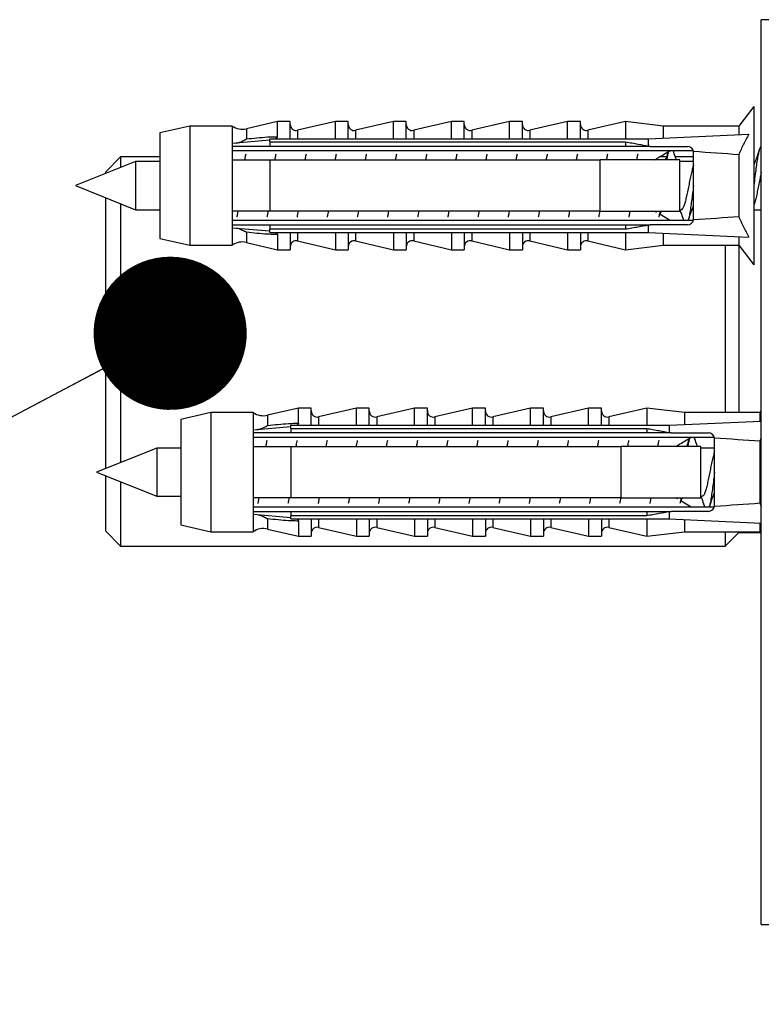
# Model space of a CAD drawing. Units: millimetres. Extents: x 100 to 2115, y 127 to 2870.
# Drawn here: x 1462 to 1511, y 1981 to 2046 of the extents above; entities that cross this region are included whole.
import ezdxf

# ---------------------------------------------------------------- set-up
doc = ezdxf.new("R2010")
doc.units = ezdxf.units.MM
doc.header["$LTSCALE"] = 10
doc.layers.add('FORMAT', color=7, linetype='Continuous')
doc.dimstyles.new('SLDDIMSTYLE2', dxfattribs={"dimtxt": 0.18, "dimasz": 10.16, "dimexe": 0, "dimexo": 0.0625, "dimgap": 0, "dimtad": 0, "dimtih": 1, "dimtoh": 1, "dimdec": 0, "dimrnd": 1e-09, "dimzin": 0, "dimdsep": 46, "dimtxsty": 'Standard', "dimblk1": 'DOT', "dimblk2": 'DOT', "dimsah": 1, "dimcen": 0.09, "dimadec": 0, "dimazin": 0, "dimtfac": 10.16, "dimtdec": 0, "dimtofl": 0, "dimtmove": 0, "dimatfit": 3, "dimldrblk": 'DOT', "dimfxl": 0, "dimfrac": 2, "dimtolj": 1, "dimtzin": 0, "dimarcsym": 0})

# ---------------------------------------------------------------- blocks, each defined once
blk = doc.blocks.new('_Dot')
at = {"color": 0, "linetype": 'ByBlock', "lineweight": -2}
blk.add_line((-0.5, 0), (-1, 0), dxfattribs=at)
at = {"color": 0, "linetype": 'ByBlock', "const_width": 0.5}
blk.add_lwpolyline([(-0.25, 0, 1), (0.25, 0, 1)], format="xyb", close=True, dxfattribs=at)

msp = doc.modelspace()

# ---------------------------------------------------------------- linework, layer by layer
at = {"color": 7, "linetype": 'Continuous', "lineweight": 25}
for p, q in [((1514.236, 2046.017), (1510.736, 2046.017)), ((1510.736, 2016.017), (1510.736, 2046.017)), ((1510.236, 2040.267), (1509.236, 2038.967)), ((1510.236, 2040.267), (1510.236, 2029.767)), ((1472.836, 2038.967), (1470.836, 2038.517)), ((1475.636, 2038.967), (1472.836, 2038.967)), ((1472.836, 2038.967), (1472.836, 2031.067)), ((1475.636, 2038.967), (1475.636, 2037.81)), ((1478.636, 2039.267), (1476.586, 2038.789)), ((1479.486, 2039.267), (1478.636, 2039.267)), ((1478.636, 2038.258), (1478.636, 2039.267)), ((1479.486, 2038.124), (1479.486, 2039.267)), ((1482.486, 2039.267), (1479.977, 2038.682)), ((1483.336, 2039.267), (1482.486, 2039.267)), ((1482.486, 2038.124), (1482.486, 2039.267)), ((1483.336, 2038.124), (1483.336, 2039.267)), ((1486.336, 2039.267), (1483.827, 2038.682)), ((1487.186, 2039.267), (1486.336, 2039.267)), ((1486.336, 2038.124), (1486.336, 2039.267)), ((1487.186, 2038.124), (1487.186, 2039.267)), ((1490.186, 2039.267), (1487.677, 2038.682)), ((1491.036, 2039.267), (1490.186, 2039.267)), ((1490.186, 2038.124), (1490.186, 2039.267)), ((1491.036, 2038.124), (1491.036, 2039.267)), ((1494.036, 2039.267), (1491.527, 2038.682)), ((1494.886, 2039.267), (1494.036, 2039.267)), ((1494.036, 2038.124), (1494.036, 2039.267)), ((1494.886, 2038.124), (1494.886, 2039.267)), ((1497.886, 2039.267), (1495.377, 2038.682)), ((1498.736, 2039.267), (1497.886, 2039.267)), ((1497.886, 2038.124), (1497.886, 2039.267)), ((1498.736, 2038.124), (1498.736, 2039.267)), ((1501.736, 2039.267), (1499.227, 2038.682)), ((1504.236, 2038.967), (1501.736, 2039.267)), ((1501.736, 2039.267), (1501.736, 2038.124)), ((1509.236, 2038.967), (1504.236, 2038.967)), ((1504.236, 2038.967), (1504.236, 2038.17)), ((1509.236, 2038.967), (1509.236, 2038.397)), ((1470.836, 2038.517), (1470.836, 2031.517)), ((1503.236, 2038.124), (1509.907, 2038.427)), ((1478.136, 2038.022), (1475.636, 2037.81)), ((1475.636, 2037.81), (1475.636, 2037.617)), ((1475.636, 2037.617), (1475.636, 2036.717)), ((1478.136, 2037.917), (1478.136, 2038.124)), ((1478.136, 2038.124), (1503.236, 2038.124)), ((1478.136, 2037.917), (1478.136, 2037.617)), ((1478.136, 2037.917), (1501.736, 2037.917)), ((1501.736, 2037.617), (1478.136, 2037.617)), ((1501.736, 2037.917), (1501.736, 2037.617)), ((1503.236, 2038.124), (1503.236, 2037.646)), ((1503.356, 2037.617), (1503.236, 2037.646)), ((1503.356, 2037.617), (1505.836, 2037.617)), ((1475.636, 2037.334), (1506.219, 2037.334)), ((1506.236, 2037.217), (1506.232, 2037.272)), ((1506.236, 2032.817), (1506.236, 2037.217)), ((1509.236, 2037.062), (1509.236, 2032.972)), ((1469.236, 2036.617), (1465.236, 2035.017)), ((1468.236, 2036.917), (1467.236, 2035.917)), ((1470.836, 2036.917), (1468.236, 2036.917)), ((1468.236, 2036.917), (1468.236, 2036.217)), ((1470.836, 2036.617), (1469.236, 2036.617)), ((1469.236, 2036.617), (1469.236, 2033.417)), ((1475.636, 2036.717), (1475.636, 2033.317)), ((1478.136, 2036.717), (1478.136, 2033.317)), ((1478.136, 2036.717), (1500.036, 2036.717)), ((1500.036, 2033.317), (1500.036, 2036.717)), ((1504.44, 2036.917), (1503.993, 2036.917)), ((1506.236, 2036.917), (1505.034, 2036.917)), ((1505.336, 2033.317), (1505.336, 2036.717)), ((1506.236, 2036.617), (1505.336, 2036.617)), ((1510.332, 2036.617), (1510.236, 2036.617)), ((1467.236, 2035.917), (1467.236, 2035.817)), ((1465.236, 2035.017), (1469.236, 2033.417)), ((1467.236, 2034.217), (1467.236, 2016.258)), ((1468.236, 2033.817), (1468.236, 2016.658)), ((1469.236, 2033.417), (1470.836, 2033.417)), ((1475.636, 2033.317), (1475.636, 2032.417)), ((1500.036, 2033.317), (1478.136, 2033.317)), ((1503.787, 2033.241), (1503.661, 2033.317)), ((1504.686, 2032.7), (1504.027, 2033.097)), ((1505.336, 2033.417), (1505.422, 2033.417)), ((1506.142, 2033.417), (1506.236, 2033.417)), ((1510.236, 2033.417), (1510.736, 2033.417)), ((1506.219, 2032.7), (1475.636, 2032.7)), ((1475.636, 2032.417), (1475.636, 2032.224)), ((1478.136, 2032.417), (1478.136, 2032.117)), ((1478.136, 2032.417), (1501.736, 2032.417)), ((1501.736, 2032.417), (1501.736, 2032.117)), ((1503.236, 2032.388), (1503.356, 2032.417)), ((1503.236, 2032.388), (1503.236, 2031.91)), ((1505.836, 2032.417), (1503.356, 2032.417)), ((1475.636, 2032.224), (1475.636, 2031.067)), ((1475.636, 2032.224), (1478.136, 2032.012)), ((1501.736, 2032.117), (1478.136, 2032.117)), ((1478.136, 2031.91), (1478.136, 2032.117)), ((1478.136, 2031.91), (1503.236, 2031.91)), ((1478.636, 2031.776), (1478.636, 2030.767)), ((1479.486, 2031.91), (1479.486, 2030.767)), ((1482.486, 2031.91), (1482.486, 2030.767)), ((1483.336, 2031.91), (1483.336, 2030.767)), ((1486.336, 2031.91), (1486.336, 2030.767)), ((1487.186, 2031.91), (1487.186, 2030.767)), ((1490.186, 2031.91), (1490.186, 2030.767)), ((1491.036, 2031.91), (1491.036, 2030.767)), ((1494.036, 2031.91), (1494.036, 2030.767)), ((1494.886, 2031.91), (1494.886, 2030.767)), ((1497.886, 2031.91), (1497.886, 2030.767)), ((1498.736, 2031.91), (1498.736, 2030.767)), ((1501.736, 2031.91), (1501.736, 2030.767)), ((1503.236, 2031.91), (1509.907, 2031.607)), ((1504.236, 2031.865), (1504.236, 2031.067)), ((1470.836, 2031.517), (1472.836, 2031.067)), ((1476.586, 2031.245), (1478.636, 2030.767)), ((1479.977, 2031.353), (1482.486, 2030.767)), ((1483.827, 2031.353), (1486.336, 2030.767)), ((1487.677, 2031.353), (1490.186, 2030.767)), ((1491.527, 2031.353), (1494.036, 2030.767)), ((1495.377, 2031.353), (1497.886, 2030.767)), ((1499.227, 2031.353), (1501.736, 2030.767)), ((1509.236, 2031.638), (1509.236, 2031.067)), ((1472.836, 2031.067), (1475.636, 2031.067)), ((1478.636, 2030.767), (1479.486, 2030.767)), ((1482.486, 2030.767), (1483.336, 2030.767)), ((1486.336, 2030.767), (1487.186, 2030.767)), ((1490.186, 2030.767), (1491.036, 2030.767)), ((1494.036, 2030.767), (1494.886, 2030.767)), ((1497.886, 2030.767), (1498.736, 2030.767)), ((1501.736, 2030.767), (1504.236, 2031.067)), ((1504.236, 2031.067), (1509.236, 2031.067)), ((1508.336, 2031.067), (1508.336, 2019.967)), ((1509.236, 2031.067), (1510.236, 2029.767)), ((1509.236, 2031.067), (1509.236, 2019.967)), ((1480.033, 2020.267), (1477.983, 2019.789)), ((1480.883, 2020.267), (1480.033, 2020.267)), ((1480.033, 2019.258), (1480.033, 2020.267)), ((1480.883, 2019.124), (1480.883, 2020.267)), ((1483.883, 2020.267), (1481.374, 2019.682)), ((1484.733, 2020.267), (1483.883, 2020.267)), ((1483.883, 2019.124), (1483.883, 2020.267)), ((1484.733, 2019.124), (1484.733, 2020.267)), ((1487.733, 2020.267), (1485.224, 2019.682)), ((1488.583, 2020.267), (1487.733, 2020.267)), ((1487.733, 2019.124), (1487.733, 2020.267)), ((1488.583, 2019.124), (1488.583, 2020.267)), ((1491.583, 2020.267), (1489.074, 2019.682)), ((1492.433, 2020.267), (1491.583, 2020.267)), ((1491.583, 2019.124), (1491.583, 2020.267)), ((1492.433, 2019.124), (1492.433, 2020.267)), ((1495.433, 2020.267), (1492.924, 2019.682)), ((1496.283, 2020.267), (1495.433, 2020.267)), ((1495.433, 2019.124), (1495.433, 2020.267)), ((1496.283, 2019.124), (1496.283, 2020.267)), ((1499.283, 2020.267), (1496.774, 2019.682)), ((1500.133, 2020.267), (1499.283, 2020.267)), ((1499.283, 2019.124), (1499.283, 2020.267)), ((1500.133, 2019.124), (1500.133, 2020.267)), ((1503.133, 2020.267), (1500.624, 2019.682)), ((1505.633, 2019.967), (1503.133, 2020.267)), ((1503.133, 2020.267), (1503.133, 2019.124)), ((1510.736, 2020.101), (1510.633, 2019.967)), ((1474.233, 2019.967), (1472.233, 2019.517)), ((1472.233, 2019.517), (1472.233, 2012.517)), ((1477.033, 2019.967), (1474.233, 2019.967)), ((1474.233, 2019.967), (1474.233, 2012.067)), ((1477.033, 2019.967), (1477.033, 2018.81)), ((1504.633, 2019.124), (1510.736, 2019.401)), ((1510.633, 2019.967), (1505.633, 2019.967)), ((1505.633, 2019.967), (1505.633, 2019.17)), ((1510.633, 2019.967), (1510.633, 2019.397)), ((1479.533, 2019.022), (1477.033, 2018.81)), ((1477.033, 2018.81), (1477.033, 2018.617)), ((1479.533, 2018.917), (1479.533, 2019.124)), ((1479.533, 2019.124), (1504.633, 2019.124)), ((1479.533, 2018.917), (1479.533, 2018.617)), ((1479.533, 2018.917), (1503.133, 2018.917)), ((1503.133, 2018.917), (1503.133, 2018.617)), ((1504.633, 2019.124), (1504.633, 2018.646)), ((1477.033, 2018.617), (1477.033, 2017.717)), ((1477.033, 2018.334), (1507.616, 2018.334)), ((1503.133, 2018.617), (1479.533, 2018.617)), ((1504.753, 2018.617), (1504.633, 2018.646)), ((1504.753, 2018.617), (1507.233, 2018.617)), ((1507.633, 2018.217), (1507.629, 2018.272)), ((1507.633, 2013.817), (1507.633, 2018.217)), ((1510.736, 2018.288), (1510.633, 2018.062)), ((1510.633, 2018.062), (1510.633, 2013.972)), ((1470.633, 2017.617), (1466.633, 2016.017)), ((1472.233, 2017.617), (1470.633, 2017.617)), ((1470.633, 2017.617), (1470.633, 2014.417)), ((1477.033, 2017.717), (1477.033, 2014.317)), ((1479.533, 2017.717), (1479.533, 2014.317)), ((1479.533, 2017.717), (1501.433, 2017.717)), ((1501.433, 2014.317), (1501.433, 2017.717)), ((1506.733, 2014.317), (1506.733, 2017.717)), ((1507.633, 2017.617), (1506.733, 2017.617)), ((1466.633, 2016.017), (1470.633, 2014.417)), ((1467.236, 2015.776), (1467.236, 2012.117)), ((1510.736, 1986.017), (1510.736, 2016.017)), ((1468.236, 2015.376), (1468.236, 2011.117)), ((1470.633, 2014.417), (1472.233, 2014.417)), ((1477.033, 2014.317), (1477.033, 2013.417)), ((1501.433, 2014.317), (1479.533, 2014.317)), ((1505.184, 2014.241), (1505.058, 2014.317)), ((1506.733, 2014.417), (1506.819, 2014.417)), ((1507.539, 2014.417), (1507.633, 2014.417)), ((1507.616, 2013.7), (1477.033, 2013.7)), ((1506.083, 2013.7), (1505.424, 2014.097)), ((1510.633, 2013.972), (1510.736, 2013.746)), ((1477.033, 2013.417), (1477.033, 2013.224)), ((1477.033, 2013.224), (1477.033, 2012.067)), ((1477.033, 2013.224), (1479.533, 2013.012)), ((1479.533, 2013.417), (1479.533, 2013.117)), ((1479.533, 2013.417), (1503.133, 2013.417)), ((1503.133, 2013.117), (1479.533, 2013.117)), ((1479.533, 2012.91), (1479.533, 2013.117)), ((1479.533, 2012.91), (1504.633, 2012.91)), ((1480.883, 2012.91), (1480.883, 2011.767)), ((1483.883, 2012.91), (1483.883, 2011.767)), ((1484.733, 2012.91), (1484.733, 2011.767)), ((1487.733, 2012.91), (1487.733, 2011.767)), ((1488.583, 2012.91), (1488.583, 2011.767)), ((1491.583, 2012.91), (1491.583, 2011.767)), ((1492.433, 2012.91), (1492.433, 2011.767)), ((1495.433, 2012.91), (1495.433, 2011.767)), ((1496.283, 2012.91), (1496.283, 2011.767)), ((1499.283, 2012.91), (1499.283, 2011.767)), ((1500.133, 2012.91), (1500.133, 2011.767)), ((1503.133, 2013.417), (1503.133, 2013.117)), ((1503.133, 2012.91), (1503.133, 2011.767)), ((1504.633, 2013.388), (1504.753, 2013.417)), ((1504.633, 2013.388), (1504.633, 2012.91)), ((1504.633, 2012.91), (1510.736, 2012.633)), ((1507.233, 2013.417), (1504.753, 2013.417)), ((1505.633, 2012.865), (1505.633, 2012.067)), ((1472.233, 2012.517), (1474.233, 2012.067)), ((1477.983, 2012.245), (1480.033, 2011.767)), ((1480.033, 2012.776), (1480.033, 2011.767)), ((1481.374, 2012.353), (1483.883, 2011.767)), ((1485.224, 2012.353), (1487.733, 2011.767)), ((1489.074, 2012.353), (1491.583, 2011.767)), ((1492.924, 2012.353), (1495.433, 2011.767)), ((1496.774, 2012.353), (1499.283, 2011.767)), ((1500.624, 2012.353), (1503.133, 2011.767)), ((1510.633, 2012.638), (1510.633, 2012.067)), ((1467.236, 2012.117), (1468.236, 2011.117)), ((1474.233, 2012.067), (1477.033, 2012.067)), ((1480.033, 2011.767), (1480.883, 2011.767)), ((1483.883, 2011.767), (1484.733, 2011.767)), ((1487.733, 2011.767), (1488.583, 2011.767)), ((1491.583, 2011.767), (1492.433, 2011.767)), ((1495.433, 2011.767), (1496.283, 2011.767)), ((1499.283, 2011.767), (1500.133, 2011.767)), ((1503.133, 2011.767), (1505.633, 2012.067)), ((1505.633, 2012.067), (1510.633, 2012.067)), ((1508.336, 2012.067), (1508.336, 2011.117)), ((1508.336, 2011.117), (1509.236, 2012.017)), ((1509.236, 2012.067), (1509.236, 2012.017)), ((1509.236, 2012.017), (1510.672, 2012.017)), ((1510.633, 2012.067), (1510.736, 2011.933)), ((1468.236, 2011.117), (1508.336, 2011.117)), ((1510.736, 1986.017), (1514.236, 1986.017))]:
    msp.add_line(p, q, dxfattribs=at)
at = {"color": 8, "linetype": 'Continuous', "lineweight": 25}
for p, q in [((1476.586, 2038.789), (1476.586, 2038.112)), ((1479.977, 2038.682), (1479.977, 2038.124)), ((1483.827, 2038.682), (1483.827, 2038.124)), ((1487.677, 2038.682), (1487.677, 2038.124)), ((1491.527, 2038.682), (1491.527, 2038.124)), ((1495.377, 2038.682), (1495.377, 2038.124)), ((1499.227, 2038.682), (1499.227, 2038.124)), ((1476.586, 2031.922), (1476.586, 2031.245)), ((1479.977, 2031.91), (1479.977, 2031.353)), ((1483.827, 2031.91), (1483.827, 2031.353)), ((1487.677, 2031.91), (1487.677, 2031.353)), ((1491.527, 2031.91), (1491.527, 2031.353)), ((1495.377, 2031.91), (1495.377, 2031.353)), ((1499.227, 2031.91), (1499.227, 2031.353)), ((1477.983, 2019.789), (1477.983, 2019.112)), ((1481.374, 2019.682), (1481.374, 2019.124)), ((1485.224, 2019.682), (1485.224, 2019.124)), ((1489.074, 2019.682), (1489.074, 2019.124)), ((1492.924, 2019.682), (1492.924, 2019.124)), ((1496.774, 2019.682), (1496.774, 2019.124)), ((1500.624, 2019.682), (1500.624, 2019.124)), ((1477.983, 2012.922), (1477.983, 2012.245)), ((1481.374, 2012.91), (1481.374, 2012.353)), ((1485.224, 2012.91), (1485.224, 2012.353)), ((1489.074, 2012.91), (1489.074, 2012.353)), ((1492.924, 2012.91), (1492.924, 2012.353)), ((1496.774, 2012.91), (1496.774, 2012.353)), ((1500.624, 2012.91), (1500.624, 2012.353))]:
    msp.add_line(p, q, dxfattribs=at)
at = {"color": 7, "linetype": 'Continuous', "lineweight": 25}
for centre, radius, start, end in [((1476.314, 2039.958), 1.2, 235.61818, 283.13402), ((1479.886, 2039.071), 0.4, 180, 283.13402), ((1483.736, 2039.071), 0.4, 180, 283.13402), ((1487.586, 2039.071), 0.4, 180, 283.13402), ((1491.436, 2039.071), 0.4, 180, 283.13402), ((1495.286, 2039.071), 0.4, 180, 283.13402), ((1499.136, 2039.071), 0.4, 180, 283.13402), ((1505.836, 2037.217), 0.4, 7.87742, 90), ((1505.836, 2032.817), 0.4, 270, 352.12258), ((1476.314, 2030.077), 1.2, 76.86598, 124.38182), ((1479.886, 2030.963), 0.4, 76.86598, 180), ((1483.736, 2030.963), 0.4, 76.86598, 180), ((1487.586, 2030.963), 0.4, 76.86598, 180), ((1491.436, 2030.963), 0.4, 76.86598, 180), ((1495.286, 2030.963), 0.4, 76.86598, 180), ((1499.136, 2030.963), 0.4, 76.86598, 180), ((1481.283, 2020.071), 0.4, 180, 283.13402), ((1485.133, 2020.071), 0.4, 180, 283.13402), ((1488.983, 2020.071), 0.4, 180, 283.13402), ((1492.833, 2020.071), 0.4, 180, 283.13402), ((1496.683, 2020.071), 0.4, 180, 283.13402), ((1500.533, 2020.071), 0.4, 180, 283.13402), ((1477.711, 2020.958), 1.2, 235.61818, 283.13402), ((1507.233, 2018.217), 0.4, 7.87742, 90), ((1507.233, 2013.817), 0.4, 270, 352.12258), ((1477.711, 2011.077), 1.2, 76.86598, 124.38182), ((1481.283, 2011.963), 0.4, 76.86598, 180), ((1485.133, 2011.963), 0.4, 76.86598, 180), ((1488.983, 2011.963), 0.4, 76.86598, 180), ((1492.833, 2011.963), 0.4, 76.86598, 180), ((1496.683, 2011.963), 0.4, 76.86598, 180), ((1500.533, 2011.963), 0.4, 76.86598, 180)]:
    msp.add_arc(centre, radius, start, end, dxfattribs=at)
for centre, start_param, end_param in [((1434.812, 2035.017), 0.544102, 0.60753), ((1434.812, 2035.017), 5.675656, 5.739083), ((1436.209, 2016.017), 0.544102, 0.60753), ((1436.209, 2016.017), 5.675656, 5.739083)]:
    msp.add_ellipse(centre, major_axis=(86.986, 0), ratio=0.04541, start_param=start_param, end_param=end_param, dxfattribs=at)
for points, knots in [([(1476.586, 2038.112), (1477.052, 2038.162), (1477.668, 2038.227), (1478.349, 2038.259), (1478.566, 2038.258), (1478.636, 2038.258)], [0, 0, 0, 0, 0.67651, 0.894931, 1, 1, 1, 1]), ([(1478.636, 2038.258), (1478.633, 2038.24), (1478.627, 2038.203), (1478.58, 2038.157), (1478.539, 2038.135), (1478.519, 2038.124)], [0, 0, 0, 0, 0.345708, 0.690941, 1, 1, 1, 1]), ([(1509.907, 2038.427), (1509.786, 2038.205), (1509.542, 2037.76), (1509.338, 2037.295), (1509.236, 2037.062)], [0, 0, 0, 0, 0.499237, 1, 1, 1, 1]), ([(1478.136, 2037.617), (1477.413, 2037.617), (1476.58, 2037.617), (1475.747, 2037.617), (1475.636, 2037.617)], [0, 0, 0, 0, 0.866796, 1, 1, 1, 1]), ([(1475.906, 2037.833), (1475.976, 2037.849), (1476.201, 2037.898), (1476.432, 2038.015), (1476.585, 2038.111), (1476.586, 2038.112)], [0, 0, 0, 0, 0.310866, 0.991817, 1, 1, 1, 1]), ([(1501.736, 2037.917), (1502.014, 2037.868), (1502.514, 2037.779), (1503.014, 2037.687), (1503.236, 2037.646)], [0, 0, 0, 0, 0.555775, 1, 1, 1, 1]), ([(1503.356, 2037.617), (1502.916, 2037.617), (1502.376, 2037.617), (1501.836, 2037.617), (1501.736, 2037.617)], [0, 0, 0, 0, 0.814375, 1, 1, 1, 1]), ([(1510.736, 2037.604), (1510.724, 2037.606), (1510.689, 2037.61), (1510.635, 2037.5), (1510.572, 2037.289), (1510.506, 2036.982), (1510.443, 2036.597), (1510.38, 2036.148), (1510.31, 2035.618), (1510.262, 2035.225), (1510.236, 2035.012), (1510.236, 2035.01)], [0, 0, 0, 0, 0.0737217, 0.2012624, 0.328938, 0.4580558, 0.5859262, 0.7132857, 0.8423712, 0.9981592, 1, 1, 1, 1]), ([(1476.536, 2037.106), (1476.526, 2037.062), (1476.502, 2036.956), (1476.479, 2036.806), (1476.465, 2036.717)], [0, 0, 0, 0, 0.4093979, 1, 1, 1, 1]), ([(1478.536, 2037.106), (1478.526, 2037.062), (1478.502, 2036.956), (1478.479, 2036.806), (1478.465, 2036.717)], [0, 0, 0, 0, 0.409398, 1, 1, 1, 1]), ([(1480.536, 2037.106), (1480.526, 2037.062), (1480.502, 2036.956), (1480.479, 2036.806), (1480.465, 2036.717)], [0, 0, 0, 0, 0.409398, 1, 1, 1, 1]), ([(1482.536, 2037.106), (1482.526, 2037.062), (1482.502, 2036.956), (1482.479, 2036.806), (1482.465, 2036.717)], [0, 0, 0, 0, 0.4093979, 1, 1, 1, 1]), ([(1484.536, 2037.106), (1484.526, 2037.062), (1484.502, 2036.956), (1484.479, 2036.806), (1484.465, 2036.717)], [0, 0, 0, 0, 0.4093979, 1, 1, 1, 1]), ([(1486.536, 2037.106), (1486.526, 2037.062), (1486.502, 2036.956), (1486.479, 2036.806), (1486.465, 2036.717)], [0, 0, 0, 0, 0.409398, 1, 1, 1, 1]), ([(1488.536, 2037.106), (1488.526, 2037.062), (1488.502, 2036.956), (1488.479, 2036.806), (1488.465, 2036.717)], [0, 0, 0, 0, 0.409398, 1, 1, 1, 1]), ([(1490.536, 2037.106), (1490.526, 2037.062), (1490.502, 2036.956), (1490.479, 2036.806), (1490.465, 2036.717)], [0, 0, 0, 0, 0.409398, 1, 1, 1, 1]), ([(1492.536, 2037.106), (1492.526, 2037.062), (1492.502, 2036.956), (1492.479, 2036.806), (1492.465, 2036.717)], [0, 0, 0, 0, 0.4093979, 1, 1, 1, 1]), ([(1494.536, 2037.106), (1494.526, 2037.062), (1494.502, 2036.956), (1494.479, 2036.806), (1494.465, 2036.717)], [0, 0, 0, 0, 0.409398, 1, 1, 1, 1]), ([(1496.536, 2037.106), (1496.526, 2037.062), (1496.502, 2036.956), (1496.479, 2036.806), (1496.465, 2036.717)], [0, 0, 0, 0, 0.409398, 1, 1, 1, 1]), ([(1498.536, 2037.106), (1498.526, 2037.062), (1498.502, 2036.956), (1498.479, 2036.806), (1498.465, 2036.717)], [0, 0, 0, 0, 0.409398, 1, 1, 1, 1]), ([(1500.536, 2037.106), (1500.526, 2037.062), (1500.502, 2036.956), (1500.479, 2036.806), (1500.465, 2036.717)], [0, 0, 0, 0, 0.409398, 1, 1, 1, 1]), ([(1502.536, 2037.106), (1502.526, 2037.062), (1502.502, 2036.956), (1502.479, 2036.806), (1502.465, 2036.717)], [0, 0, 0, 0, 0.4093979, 1, 1, 1, 1]), ([(1503.659, 2036.717), (1503.754, 2036.775), (1504.095, 2036.982), (1504.438, 2037.187), (1504.685, 2037.334)], [0, 0, 0, 0, 0.280003, 1, 1, 1, 1]), ([(1504.556, 2037.256), (1504.515, 2037.135), (1504.454, 2036.954), (1504.39, 2036.777), (1504.368, 2036.717)], [0, 0, 0, 0, 0.663576, 1, 1, 1, 1]), ([(1504.57, 2037.266), (1504.549, 2037.174), (1504.513, 2037.021), (1504.479, 2036.804), (1504.465, 2036.717)], [0, 0, 0, 0, 0.599332, 1, 1, 1, 1]), ([(1505.106, 2036.717), (1505.084, 2036.777), (1505.011, 2036.979), (1504.941, 2037.187), (1504.891, 2037.334)], [0, 0, 0, 0, 0.294037, 1, 1, 1, 1]), ([(1510.621, 2037.445), (1510.559, 2037.261), (1510.436, 2036.899), (1510.307, 2036.546), (1510.244, 2036.373)], [0, 0, 0, 0, 0.5072062, 1, 1, 1, 1]), ([(1475.636, 2036.717), (1475.752, 2036.717), (1476.585, 2036.717), (1477.419, 2036.717), (1478.136, 2036.717)], [0, 0, 0, 0, 0.1393721, 1, 1, 1, 1]), ([(1505.336, 2036.717), (1503.811, 2036.717), (1502.044, 2036.717), (1500.278, 2036.717), (1500.036, 2036.717)], [0, 0, 0, 0, 0.862995, 1, 1, 1, 1]), ([(1506.243, 2036.37), (1506.242, 2036.368), (1506.215, 2036.309), (1506.158, 2036.112), (1506.081, 2035.789), (1505.999, 2035.41), (1505.92, 2035.007), (1505.84, 2034.605), (1505.758, 2034.229), (1505.681, 2033.902), (1505.598, 2033.645), (1505.519, 2033.481), (1505.461, 2033.408), (1505.428, 2033.423), (1505.422, 2033.426)], [0, 0, 0, 0, 0.003535, 0.101631, 0.198297, 0.296431, 0.393657, 0.491001, 0.589094, 0.68576, 0.783897, 0.881112, 0.978468, 1, 1, 1, 1]), ([(1510.736, 2035.883), (1510.728, 2035.85), (1510.693, 2035.709), (1510.629, 2035.408), (1510.55, 2035.008), (1510.471, 2034.604), (1510.389, 2034.23), (1510.311, 2033.898), (1510.257, 2033.74), (1510.23, 2033.661)], [0, 0, 0, 0, 0.049473, 0.208887, 0.366828, 0.524961, 0.684309, 0.841341, 1, 1, 1, 1]), ([(1506.236, 2035.01), (1506.215, 2034.838), (1506.174, 2034.491), (1506.108, 2033.992), (1506.044, 2033.53), (1505.982, 2033.134), (1505.926, 2032.843), (1505.893, 2032.737), (1505.882, 2032.7)], [0, 0, 0, 0, 0.17755, 0.359827, 0.540434, 0.720157, 0.902376, 1, 1, 1, 1]), ([(1478.136, 2033.317), (1477.419, 2033.317), (1476.585, 2033.317), (1475.752, 2033.317), (1475.636, 2033.317)], [0, 0, 0, 0, 0.8606279, 1, 1, 1, 1]), ([(1476.009, 2033.317), (1476, 2033.258), (1475.977, 2033.105), (1475.952, 2032.994), (1475.938, 2032.927)], [0, 0, 0, 0, 0.391002, 1, 1, 1, 1]), ([(1478.009, 2033.317), (1478, 2033.258), (1477.977, 2033.105), (1477.952, 2032.994), (1477.938, 2032.927)], [0, 0, 0, 0, 0.391002, 1, 1, 1, 1]), ([(1480.009, 2033.317), (1480, 2033.258), (1479.977, 2033.105), (1479.952, 2032.994), (1479.938, 2032.927)], [0, 0, 0, 0, 0.391002, 1, 1, 1, 1]), ([(1482.009, 2033.317), (1482, 2033.258), (1481.977, 2033.105), (1481.952, 2032.994), (1481.938, 2032.927)], [0, 0, 0, 0, 0.391002, 1, 1, 1, 1]), ([(1484.009, 2033.317), (1484, 2033.258), (1483.977, 2033.105), (1483.952, 2032.994), (1483.938, 2032.927)], [0, 0, 0, 0, 0.391002, 1, 1, 1, 1]), ([(1486.009, 2033.317), (1486, 2033.258), (1485.977, 2033.105), (1485.952, 2032.994), (1485.938, 2032.927)], [0, 0, 0, 0, 0.391002, 1, 1, 1, 1]), ([(1488.009, 2033.317), (1488, 2033.258), (1487.977, 2033.105), (1487.952, 2032.994), (1487.938, 2032.927)], [0, 0, 0, 0, 0.391002, 1, 1, 1, 1]), ([(1490.009, 2033.317), (1490, 2033.258), (1489.977, 2033.105), (1489.952, 2032.994), (1489.938, 2032.927)], [0, 0, 0, 0, 0.391002, 1, 1, 1, 1]), ([(1492.009, 2033.317), (1492, 2033.258), (1491.977, 2033.105), (1491.952, 2032.994), (1491.938, 2032.927)], [0, 0, 0, 0, 0.391002, 1, 1, 1, 1]), ([(1494.009, 2033.317), (1494, 2033.258), (1493.977, 2033.105), (1493.952, 2032.994), (1493.938, 2032.927)], [0, 0, 0, 0, 0.391002, 1, 1, 1, 1]), ([(1496.009, 2033.317), (1496, 2033.258), (1495.977, 2033.105), (1495.952, 2032.994), (1495.938, 2032.927)], [0, 0, 0, 0, 0.391002, 1, 1, 1, 1]), ([(1498.009, 2033.317), (1498, 2033.258), (1497.977, 2033.105), (1497.952, 2032.994), (1497.938, 2032.927)], [0, 0, 0, 0, 0.391002, 1, 1, 1, 1]), ([(1500.009, 2033.317), (1500, 2033.258), (1499.977, 2033.105), (1499.952, 2032.994), (1499.938, 2032.927)], [0, 0, 0, 0, 0.391002, 1, 1, 1, 1]), ([(1500.036, 2033.317), (1500.278, 2033.317), (1502.044, 2033.317), (1503.811, 2033.317), (1505.336, 2033.317)], [0, 0, 0, 0, 0.137005, 1, 1, 1, 1]), ([(1502.009, 2033.317), (1502, 2033.258), (1501.977, 2033.105), (1501.952, 2032.994), (1501.938, 2032.927)], [0, 0, 0, 0, 0.391002, 1, 1, 1, 1]), ([(1504.009, 2033.317), (1504, 2033.258), (1503.977, 2033.105), (1503.952, 2032.994), (1503.938, 2032.927)], [0, 0, 0, 0, 0.391002, 1, 1, 1, 1]), ([(1504.027, 2033.097), (1504.032, 2033.111), (1504.057, 2033.185), (1504.084, 2033.258), (1504.106, 2033.317)], [0, 0, 0, 0, 0.18448, 1, 1, 1, 1]), ([(1505.332, 2033.417), (1505.366, 2033.324), (1505.452, 2033.089), (1505.533, 2032.847), (1505.583, 2032.7)], [0, 0, 0, 0, 0.393554, 1, 1, 1, 1]), ([(1505.891, 2032.7), (1505.941, 2032.847), (1506.051, 2033.172), (1506.167, 2033.488), (1506.23, 2033.662)], [0, 0, 0, 0, 0.450954, 1, 1, 1, 1]), ([(1475.636, 2032.417), (1475.747, 2032.417), (1476.58, 2032.417), (1477.413, 2032.417), (1478.136, 2032.417)], [0, 0, 0, 0, 0.133204, 1, 1, 1, 1]), ([(1501.736, 2032.417), (1501.836, 2032.417), (1502.376, 2032.417), (1502.916, 2032.417), (1503.356, 2032.417)], [0, 0, 0, 0, 0.185625, 1, 1, 1, 1]), ([(1503.236, 2032.388), (1503.014, 2032.347), (1502.514, 2032.255), (1502.014, 2032.167), (1501.736, 2032.117)], [0, 0, 0, 0, 0.444225, 1, 1, 1, 1]), ([(1506.232, 2032.762), (1506.233, 2032.765), (1506.235, 2032.783), (1506.236, 2032.802), (1506.236, 2032.817)], [0, 0, 0, 0, 0.163884, 1, 1, 1, 1]), ([(1509.236, 2032.972), (1509.338, 2032.74), (1509.541, 2032.275), (1509.785, 2031.83), (1509.907, 2031.607)], [0, 0, 0, 0, 0.499007, 1, 1, 1, 1]), ([(1475.9, 2032.202), (1475.956, 2032.191), (1476.097, 2032.163), (1476.327, 2032.07), (1476.499, 2031.977), (1476.585, 2031.923), (1476.586, 2031.922)], [0, 0, 0, 0, 0.246068, 0.615008, 0.991893, 1, 1, 1, 1]), ([(1478.636, 2031.776), (1478.566, 2031.776), (1478.349, 2031.776), (1477.668, 2031.807), (1477.052, 2031.872), (1476.586, 2031.922)], [0, 0, 0, 0, 0.105069, 0.32349, 1, 1, 1, 1]), ([(1478.519, 2031.91), (1478.542, 2031.898), (1478.587, 2031.873), (1478.63, 2031.824), (1478.634, 2031.791), (1478.636, 2031.776)], [0, 0, 0, 0, 0.360441, 0.724545, 1, 1, 1, 1]), ([(1477.303, 2018.833), (1477.373, 2018.849), (1477.598, 2018.898), (1477.829, 2019.015), (1477.982, 2019.111), (1477.983, 2019.112)], [0, 0, 0, 0, 0.310866, 0.991817, 1, 1, 1, 1]), ([(1477.983, 2019.112), (1478.449, 2019.162), (1479.065, 2019.227), (1479.746, 2019.259), (1479.963, 2019.258), (1480.033, 2019.258)], [0, 0, 0, 0, 0.67651, 0.894931, 1, 1, 1, 1]), ([(1480.033, 2019.258), (1480.03, 2019.24), (1480.024, 2019.203), (1479.977, 2019.157), (1479.936, 2019.135), (1479.916, 2019.124)], [0, 0, 0, 0, 0.345708, 0.690941, 1, 1, 1, 1]), ([(1503.133, 2018.917), (1503.411, 2018.868), (1503.911, 2018.779), (1504.411, 2018.687), (1504.633, 2018.646)], [0, 0, 0, 0, 0.555775, 1, 1, 1, 1]), ([(1479.533, 2018.617), (1478.81, 2018.617), (1477.977, 2018.617), (1477.144, 2018.617), (1477.033, 2018.617)], [0, 0, 0, 0, 0.866796, 1, 1, 1, 1]), ([(1477.933, 2018.106), (1477.923, 2018.062), (1477.899, 2017.956), (1477.876, 2017.806), (1477.862, 2017.717)], [0, 0, 0, 0, 0.4093979, 1, 1, 1, 1]), ([(1479.933, 2018.106), (1479.923, 2018.062), (1479.899, 2017.956), (1479.876, 2017.806), (1479.862, 2017.717)], [0, 0, 0, 0, 0.4093979, 1, 1, 1, 1]), ([(1481.933, 2018.106), (1481.923, 2018.062), (1481.899, 2017.956), (1481.876, 2017.806), (1481.862, 2017.717)], [0, 0, 0, 0, 0.409398, 1, 1, 1, 1]), ([(1483.933, 2018.106), (1483.923, 2018.062), (1483.899, 2017.956), (1483.876, 2017.806), (1483.862, 2017.717)], [0, 0, 0, 0, 0.4093979, 1, 1, 1, 1]), ([(1485.933, 2018.106), (1485.923, 2018.062), (1485.899, 2017.956), (1485.876, 2017.806), (1485.862, 2017.717)], [0, 0, 0, 0, 0.409398, 1, 1, 1, 1]), ([(1487.933, 2018.106), (1487.923, 2018.062), (1487.899, 2017.956), (1487.876, 2017.806), (1487.862, 2017.717)], [0, 0, 0, 0, 0.409398, 1, 1, 1, 1]), ([(1489.933, 2018.106), (1489.923, 2018.062), (1489.899, 2017.956), (1489.876, 2017.806), (1489.862, 2017.717)], [0, 0, 0, 0, 0.409398, 1, 1, 1, 1]), ([(1491.933, 2018.106), (1491.923, 2018.062), (1491.899, 2017.956), (1491.876, 2017.806), (1491.862, 2017.717)], [0, 0, 0, 0, 0.409398, 1, 1, 1, 1]), ([(1493.933, 2018.106), (1493.923, 2018.062), (1493.899, 2017.956), (1493.876, 2017.806), (1493.862, 2017.717)], [0, 0, 0, 0, 0.409398, 1, 1, 1, 1]), ([(1495.933, 2018.106), (1495.923, 2018.062), (1495.899, 2017.956), (1495.876, 2017.806), (1495.862, 2017.717)], [0, 0, 0, 0, 0.409398, 1, 1, 1, 1]), ([(1497.933, 2018.106), (1497.923, 2018.062), (1497.899, 2017.956), (1497.876, 2017.806), (1497.862, 2017.717)], [0, 0, 0, 0, 0.409398, 1, 1, 1, 1]), ([(1499.933, 2018.106), (1499.923, 2018.062), (1499.899, 2017.956), (1499.876, 2017.806), (1499.862, 2017.717)], [0, 0, 0, 0, 0.409398, 1, 1, 1, 1]), ([(1501.933, 2018.106), (1501.923, 2018.062), (1501.899, 2017.956), (1501.876, 2017.806), (1501.862, 2017.717)], [0, 0, 0, 0, 0.409398, 1, 1, 1, 1]), ([(1504.753, 2018.617), (1504.313, 2018.617), (1503.773, 2018.617), (1503.233, 2018.617), (1503.133, 2018.617)], [0, 0, 0, 0, 0.814375, 1, 1, 1, 1]), ([(1503.933, 2018.106), (1503.923, 2018.062), (1503.899, 2017.956), (1503.876, 2017.806), (1503.862, 2017.717)], [0, 0, 0, 0, 0.409398, 1, 1, 1, 1]), ([(1505.056, 2017.717), (1505.151, 2017.775), (1505.492, 2017.982), (1505.835, 2018.187), (1506.082, 2018.334)], [0, 0, 0, 0, 0.280003, 1, 1, 1, 1]), ([(1505.954, 2018.257), (1505.913, 2018.136), (1505.851, 2017.954), (1505.787, 2017.777), (1505.765, 2017.717)], [0, 0, 0, 0, 0.664355, 1, 1, 1, 1]), ([(1505.967, 2018.266), (1505.946, 2018.174), (1505.91, 2018.021), (1505.876, 2017.804), (1505.862, 2017.717)], [0, 0, 0, 0, 0.599332, 1, 1, 1, 1]), ([(1506.503, 2017.717), (1506.481, 2017.777), (1506.408, 2017.979), (1506.338, 2018.187), (1506.288, 2018.334)], [0, 0, 0, 0, 0.294037, 1, 1, 1, 1]), ([(1477.033, 2017.717), (1477.149, 2017.717), (1477.982, 2017.717), (1478.816, 2017.717), (1479.533, 2017.717)], [0, 0, 0, 0, 0.1393721, 1, 1, 1, 1]), ([(1506.733, 2017.717), (1505.208, 2017.717), (1503.441, 2017.717), (1501.675, 2017.717), (1501.433, 2017.717)], [0, 0, 0, 0, 0.862995, 1, 1, 1, 1]), ([(1507.64, 2017.37), (1507.639, 2017.368), (1507.612, 2017.309), (1507.555, 2017.112), (1507.478, 2016.789), (1507.396, 2016.41), (1507.317, 2016.007), (1507.237, 2015.605), (1507.155, 2015.229), (1507.078, 2014.902), (1506.996, 2014.645), (1506.917, 2014.481), (1506.858, 2014.408), (1506.825, 2014.423), (1506.819, 2014.426)], [0, 0, 0, 0, 0.003535, 0.101631, 0.198297, 0.296431, 0.393657, 0.491001, 0.589094, 0.68576, 0.783897, 0.881112, 0.978468, 1, 1, 1, 1]), ([(1507.633, 2016.01), (1507.612, 2015.838), (1507.571, 2015.491), (1507.505, 2014.992), (1507.441, 2014.53), (1507.379, 2014.134), (1507.323, 2013.843), (1507.29, 2013.737), (1507.279, 2013.7)], [0, 0, 0, 0, 0.17755, 0.359827, 0.540434, 0.720157, 0.902376, 1, 1, 1, 1]), ([(1479.533, 2014.317), (1478.816, 2014.317), (1477.982, 2014.317), (1477.149, 2014.317), (1477.033, 2014.317)], [0, 0, 0, 0, 0.8606279, 1, 1, 1, 1]), ([(1477.406, 2014.317), (1477.397, 2014.258), (1477.374, 2014.105), (1477.35, 2013.994), (1477.335, 2013.927)], [0, 0, 0, 0, 0.391002, 1, 1, 1, 1]), ([(1479.406, 2014.317), (1479.397, 2014.258), (1479.374, 2014.105), (1479.35, 2013.994), (1479.335, 2013.927)], [0, 0, 0, 0, 0.391002, 1, 1, 1, 1]), ([(1481.406, 2014.317), (1481.397, 2014.258), (1481.374, 2014.105), (1481.35, 2013.994), (1481.335, 2013.927)], [0, 0, 0, 0, 0.391002, 1, 1, 1, 1]), ([(1483.406, 2014.317), (1483.397, 2014.258), (1483.374, 2014.105), (1483.35, 2013.994), (1483.335, 2013.927)], [0, 0, 0, 0, 0.391002, 1, 1, 1, 1]), ([(1485.406, 2014.317), (1485.397, 2014.258), (1485.374, 2014.105), (1485.35, 2013.994), (1485.335, 2013.927)], [0, 0, 0, 0, 0.391002, 1, 1, 1, 1]), ([(1487.406, 2014.317), (1487.397, 2014.258), (1487.374, 2014.105), (1487.35, 2013.994), (1487.335, 2013.927)], [0, 0, 0, 0, 0.391002, 1, 1, 1, 1]), ([(1489.406, 2014.317), (1489.397, 2014.258), (1489.374, 2014.105), (1489.35, 2013.994), (1489.335, 2013.927)], [0, 0, 0, 0, 0.391002, 1, 1, 1, 1]), ([(1491.406, 2014.317), (1491.397, 2014.258), (1491.374, 2014.105), (1491.35, 2013.994), (1491.335, 2013.927)], [0, 0, 0, 0, 0.391002, 1, 1, 1, 1]), ([(1493.406, 2014.317), (1493.397, 2014.258), (1493.374, 2014.105), (1493.35, 2013.994), (1493.335, 2013.927)], [0, 0, 0, 0, 0.391002, 1, 1, 1, 1]), ([(1495.406, 2014.317), (1495.397, 2014.258), (1495.374, 2014.105), (1495.35, 2013.994), (1495.335, 2013.927)], [0, 0, 0, 0, 0.391002, 1, 1, 1, 1]), ([(1497.406, 2014.317), (1497.397, 2014.258), (1497.374, 2014.105), (1497.35, 2013.994), (1497.335, 2013.927)], [0, 0, 0, 0, 0.391002, 1, 1, 1, 1]), ([(1499.406, 2014.317), (1499.397, 2014.258), (1499.374, 2014.105), (1499.35, 2013.994), (1499.335, 2013.927)], [0, 0, 0, 0, 0.391002, 1, 1, 1, 1]), ([(1501.406, 2014.317), (1501.397, 2014.258), (1501.374, 2014.105), (1501.35, 2013.994), (1501.335, 2013.927)], [0, 0, 0, 0, 0.391002, 1, 1, 1, 1]), ([(1501.433, 2014.317), (1501.675, 2014.317), (1503.441, 2014.317), (1505.208, 2014.317), (1506.733, 2014.317)], [0, 0, 0, 0, 0.137005, 1, 1, 1, 1]), ([(1503.406, 2014.317), (1503.397, 2014.258), (1503.374, 2014.105), (1503.35, 2013.994), (1503.335, 2013.927)], [0, 0, 0, 0, 0.391002, 1, 1, 1, 1]), ([(1505.406, 2014.317), (1505.397, 2014.258), (1505.374, 2014.105), (1505.35, 2013.994), (1505.335, 2013.927)], [0, 0, 0, 0, 0.391002, 1, 1, 1, 1]), ([(1505.424, 2014.097), (1505.429, 2014.111), (1505.454, 2014.185), (1505.481, 2014.258), (1505.503, 2014.317)], [0, 0, 0, 0, 0.18448, 1, 1, 1, 1]), ([(1506.729, 2014.417), (1506.763, 2014.324), (1506.849, 2014.089), (1506.93, 2013.847), (1506.98, 2013.7)], [0, 0, 0, 0, 0.393554, 1, 1, 1, 1]), ([(1507.288, 2013.7), (1507.338, 2013.847), (1507.448, 2014.172), (1507.564, 2014.488), (1507.627, 2014.662)], [0, 0, 0, 0, 0.450954, 1, 1, 1, 1]), ([(1507.629, 2013.762), (1507.63, 2013.765), (1507.632, 2013.783), (1507.633, 2013.802), (1507.633, 2013.817)], [0, 0, 0, 0, 0.163884, 1, 1, 1, 1]), ([(1477.033, 2013.417), (1477.144, 2013.417), (1477.977, 2013.417), (1478.81, 2013.417), (1479.533, 2013.417)], [0, 0, 0, 0, 0.133204, 1, 1, 1, 1]), ([(1477.297, 2013.202), (1477.354, 2013.191), (1477.494, 2013.163), (1477.724, 2013.07), (1477.896, 2012.977), (1477.982, 2012.923), (1477.983, 2012.922)], [0, 0, 0, 0, 0.246068, 0.615008, 0.991893, 1, 1, 1, 1]), ([(1480.033, 2012.776), (1479.963, 2012.776), (1479.746, 2012.776), (1479.065, 2012.807), (1478.449, 2012.872), (1477.983, 2012.922)], [0, 0, 0, 0, 0.105069, 0.32349, 1, 1, 1, 1]), ([(1479.916, 2012.91), (1479.939, 2012.898), (1479.984, 2012.873), (1480.027, 2012.824), (1480.031, 2012.791), (1480.033, 2012.776)], [0, 0, 0, 0, 0.360441, 0.724545, 1, 1, 1, 1]), ([(1503.133, 2013.417), (1503.233, 2013.417), (1503.773, 2013.417), (1504.313, 2013.417), (1504.753, 2013.417)], [0, 0, 0, 0, 0.185625, 1, 1, 1, 1]), ([(1504.633, 2013.388), (1504.411, 2013.347), (1503.911, 2013.255), (1503.411, 2013.167), (1503.133, 2013.117)], [0, 0, 0, 0, 0.444225, 1, 1, 1, 1])]:
    msp.add_open_spline(points, degree=3, knots=knots, dxfattribs=at)

# ---------------------------------------------------------------- leaders
at = {"layer": 'FORMAT'}
msp.add_leader([(1471.525, 2025.223), (1387.138, 1980.73)], dimstyle='SLDDIMSTYLE2', dxfattribs=at)

doc.saveas('drawing.dxf')
